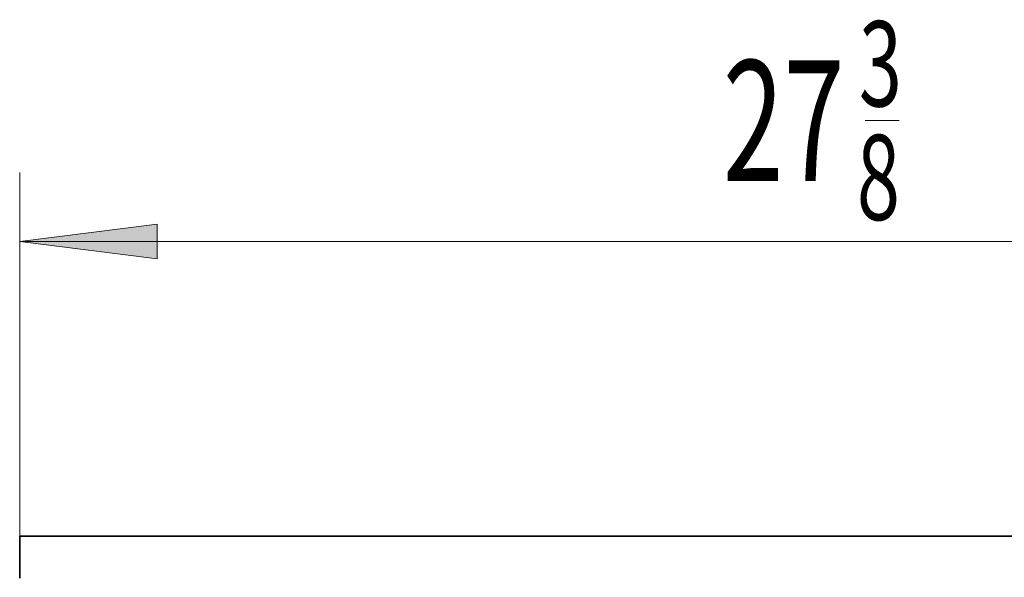
# Model space of a CAD drawing. Extents: x 48 to 261, y -289 to -12.
# Drawn here: x 180 to 214, y -188 to -169 of the extents above; entities that cross this region are included whole.
import ezdxf

# ---------------------------------------------------------------- set-up
doc = ezdxf.new("R2010")
doc.units = 0
doc.header["$MEASUREMENT"] = 0
doc.layers.add('Layer 1', color=7, linetype='Continuous')

# ---------------------------------------------------------------- blocks, each defined once
blk = doc.blocks.new('block 1994')
at = {"layer": 'Layer 1', "color": 7, "lineweight": 35, "true_color": 0xffffff}
blk.add_lwpolyline([(179.877, -187.018), (179.877, -188.383)], dxfattribs=at)
blk = doc.blocks.new('block 1995')
at = {"layer": 'Layer 1', "color": 7, "lineweight": 35, "true_color": 0xffffff}
blk.add_lwpolyline([(179.877, -186.986), (179.877, -187.018)], dxfattribs=at)
blk = doc.blocks.new('block 1998')
at = {"layer": 'Layer 1', "color": 7, "lineweight": 35, "true_color": 0xffffff}
blk.add_lwpolyline([(179.877, -186.986), (235.517, -186.986)], dxfattribs=at)
blk = doc.blocks.new('block 2002')
at = {"layer": 'Layer 1', "color": 7, "lineweight": 35, "true_color": 0xffffff}
blk.add_lwpolyline([(179.877, -188.383), (179.877, -188.447)], dxfattribs=at)
blk = doc.blocks.new('block 2765')
at = {"layer": 'Layer 1', "color": 93, "lineweight": 9, "true_color": 0x69bd45}
blk.add_lwpolyline([(179.877, -176.701), (235.517, -176.701)], dxfattribs=at)
blk = doc.blocks.new('block 2766')
at = {"layer": 'Layer 1', "true_color": 0x69bd45}
blk.add_hatch(color=93, dxfattribs=at).paths.add_polyline_path([(179.877, -176.701), (184.68, -176.101), (184.68, -177.302)])
at = {"layer": 'Layer 1', "lineweight": 0}
blk.add_lwpolyline([(179.877, -176.701), (184.68, -176.101), (184.68, -177.302), (179.877, -176.701), (179.877, -176.701)], dxfattribs=at)
blk = doc.blocks.new('block 2768')
at = {"layer": 'Layer 1', "color": 93, "lineweight": 9, "true_color": 0x69bd45}
blk.add_lwpolyline([(179.877, -186.986), (179.877, -174.3)], dxfattribs=at)
blk = doc.blocks.new('block 2838')
at = {"layer": 'Layer 1', "color": 2, "true_color": 0xf6eb12, "insert": (204.419, -174.586), "char_height": 4.20302, "attachment_point": 7}
blk.add_mtext('\\fMyriad Pro|b0|i0|c0|p34;\\W0.667;27', dxfattribs=at)
blk = doc.blocks.new('block 2839')
at = {"layer": 'Layer 1', "color": 2, "true_color": 0xf6eb12, "insert": (209.173, -171.989), "char_height": 2.972, "attachment_point": 7}
blk.add_mtext('\\fMyriad Pro|b0|i0|c0|p34;\\W0.667;3', dxfattribs=at)
blk = doc.blocks.new('block 2840')
at = {"layer": 'Layer 1', "color": 2, "true_color": 0xf6eb12, "insert": (209.101, -175.952), "char_height": 2.972, "attachment_point": 7}
blk.add_mtext('\\fMyriad Pro|b0|i0|c0|p34;\\W0.667;8', dxfattribs=at)
blk = doc.blocks.new('block 2841')
at = {"layer": 'Layer 1', "color": 2, "lineweight": 9, "true_color": 0xf6eb12}
blk.add_lwpolyline([(209.385, -172.484), (210.574, -172.484)], dxfattribs=at)

msp = doc.modelspace()

# ---------------------------------------------------------------- block references
at = {"layer": 'Layer 1'}
for name in ['block 2839', 'block 2838', 'block 2841', 'block 2840', 'block 2768', 'block 2766', 'block 2765', 'block 1995', 'block 1998', 'block 1994', 'block 2002']:
    msp.add_blockref(name, (0, 0), dxfattribs=at)

doc.saveas('drawing.dxf')
